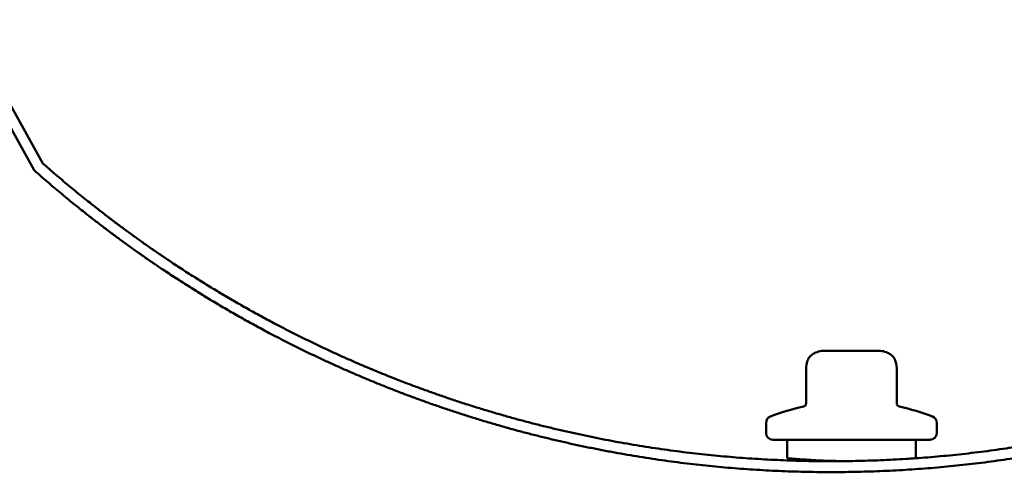
# Model space of a CAD drawing. Units: inches. Extents: x 1.2 to 66.8, y 1.2 to 42.8.
# Drawn here: x 30.4 to 33.3, y 9.8 to 11.1 of the extents above; entities that cross this region are included whole.
import ezdxf

# ---------------------------------------------------------------- set-up
doc = ezdxf.new("R2010")
doc.units = ezdxf.units.IN
doc.header["$LTSCALE"] = 4
doc.header["$MEASUREMENT"] = 0
doc.layers.add('Visible (ANSI)', color=7, linetype='Continuous', lineweight=50)

msp = doc.modelspace()

# ---------------------------------------------------------------- linework, layer by layer
at = {"layer": 'Visible (ANSI)', "color": 5, "true_color": 0x0000ff}
for p, q in [((30.20828, 11.07856), (30.44175, 10.65729)), ((30.41652, 10.63693), (30.18033, 11.06312))]:
    msp.add_line(p, q, dxfattribs=at)
at = {"layer": 'Visible (ANSI)'}
for p, q in [((32.72866, 10.10785), (32.73658, 10.10785)), ((32.74807, 10.10785), (32.73658, 10.10785)), ((32.74807, 10.10785), (32.79926, 10.10785)), ((32.82223, 10.10785), (32.79926, 10.10785)), ((32.82223, 10.10785), (32.87342, 10.10785)), ((32.8849, 10.10785), (32.87342, 10.10785)), ((32.8849, 10.10785), (32.89282, 10.10785)), ((32.67797, 10.05063), (32.67797, 9.95405)), ((32.94351, 10.05063), (32.94351, 9.95405)), ((32.56074, 9.89685), (32.56074, 9.86685)), ((33.06074, 9.89685), (33.06074, 9.86685)), ((32.58074, 9.84685), (33.04074, 9.84685)), ((32.62224, 9.84685), (32.62224, 9.79325)), ((32.99924, 9.84685), (32.99924, 9.79325))]:
    msp.add_line(p, q, dxfattribs=at)
for centre, radius, start, end in [((32.66797, 9.95405), 0.01, 282.2365, 0), ((32.95351, 9.95405), 0.01, 180, 257.7635), ((32.81074, 9.29575), 0.6636, 102.2365, 110.93835), ((32.81074, 9.29575), 0.6636, 69.06165, 77.7635), ((32.58074, 9.89685), 0.02, 110.93835, 180), ((33.04074, 9.89685), 0.02, 0, 69.06165), ((32.58074, 9.86685), 0.02, 180, 270), ((33.04074, 9.86685), 0.02, 270, 0)]:
    msp.add_arc(centre, radius, start, end, dxfattribs=at)
at = {"layer": 'Visible (ANSI)', "color": 5, "true_color": 0x0000ff}
for points, knots in [([(30.44175, 10.65729), (30.58795, 10.52828), (30.80392, 10.36451), (31.09929, 10.18524), (31.4814, 10.01709), (31.76595, 9.92025), (32.05634, 9.84851), (32.35086, 9.80189), (32.64782, 9.78045), (32.94553, 9.78422), (33.2423, 9.81327), (33.53644, 9.86764), (33.82624, 9.94742), (34.21766, 10.09257), (34.52315, 10.25397), (34.74847, 10.40463), (34.90207, 10.52466)], [-1, -1, -1, -1, -1, -0.8421851, -0.7795717, -0.7172076, -0.6550255, -0.5929669, -0.5309797, -0.4690158, -0.4070285, -0.3449697, -0.2827874, -0.2204231, -0.1578095, 0, 0, 0, 0, 0]), ([(34.92172, 10.49949), (34.76652, 10.37822), (34.53887, 10.22601), (34.23019, 10.06301), (33.8347, 9.91651), (33.54188, 9.83606), (33.2447, 9.7813), (32.94488, 9.75215), (32.64411, 9.74857), (32.34413, 9.77049), (32.04664, 9.81786), (31.75335, 9.89064), (31.46598, 9.98879), (31.08016, 10.15913), (30.78199, 10.34063), (30.56404, 10.50643), (30.41652, 10.63693)], [-1, -1, -1, -1, -1, -0.8421858, -0.7795717, -0.7172075, -0.6550257, -0.5929677, -0.5309812, -0.4690182, -0.4070317, -0.3449736, -0.2827918, -0.2204275, -0.1578135, 0, 0, 0, 0, 0])]:
    msp.add_open_spline(points, degree=4, knots=knots, dxfattribs=at)
at = {"layer": 'Visible (ANSI)'}
for points, knots in [([(32.67797, 10.05063), (32.67797, 10.05763), (32.6784, 10.06471), (32.68104, 10.07658), (32.68279, 10.08159), (32.68812, 10.09024), (32.69172, 10.09397), (32.69902, 10.09924), (32.7026, 10.10115), (32.71165, 10.10504), (32.71735, 10.10679), (32.72498, 10.10775), (32.72683, 10.10785), (32.72866, 10.10785)], [0, 0, 0, 0, 0.05333618, 0.05333618, 0.09266582, 0.09266582, 0.13072906, 0.13072906, 0.16126172, 0.16126172, 0.20580246, 0.20580246, 0.2198342, 0.2198342, 0.2198342, 0.2198342]), ([(32.89282, 10.10785), (32.89369, 10.10785), (32.89456, 10.10783), (32.9016, 10.10743), (32.90772, 10.10573), (32.91735, 10.10191), (32.92113, 10.10002), (32.92814, 10.09527), (32.93141, 10.0923), (32.93676, 10.08525), (32.93879, 10.08103), (32.94285, 10.06835), (32.94351, 10.05939), (32.94351, 10.05063)], [0, 0, 0, 0, 0.00663279, 0.00663279, 0.05375668, 0.05375668, 0.08555998, 0.08555998, 0.11832358, 0.11832358, 0.15299642, 0.15299642, 0.2197434, 0.2197434, 0.2197434, 0.2197434]), ([(32.62224, 9.79325), (32.62224, 9.79325), (32.62698, 9.79279), (32.64622, 9.79111), (32.66072, 9.78991), (32.68351, 9.78839), (32.69014, 9.78798), (32.69724, 9.78757)], [1.44375041, 1.44375041, 1.44375041, 1.44375041, 1.62421945, 1.62421945, 1.8046885, 1.8046885, 1.87005245, 1.87005245, 1.87005245, 1.87005245]), ([(32.69724, 9.78757), (32.70975, 9.78686), (32.72378, 9.78619), (32.75667, 9.785), (32.77598, 9.78457), (32.79483, 9.78442)], [1.87005245, 1.87005245, 1.87005245, 1.87005245, 1.98515706, 1.98515706, 2.12569246, 2.12569246, 2.12569246, 2.12569246]), ([(32.72575, 9.78425), (32.72533, 9.78489), (32.72499, 9.78554), (32.72474, 9.7862), (32.72474, 9.7862), (32.72474, 9.7862)], [0.060730879, 0.060730879, 0.060730879, 0.060730879, 0.078101714, 0.078101714, 0.078129247, 0.078129247, 0.078129247, 0.078129247]), ([(32.98231, 9.79172), (32.9832, 9.7918), (32.98406, 9.79187), (32.99451, 9.79279), (32.99924, 9.79325), (32.99924, 9.79325)], [-0.19589925, -0.19589925, -0.19589925, -0.19589925, -0.18046904, -0.18046904, 0, 0, 0, 0])]:
    msp.add_open_spline(points, degree=3, knots=knots, dxfattribs=at)
msp.add_open_spline([(32.75455, 9.78514), (32.75417, 9.78481), (32.75381, 9.78448), (32.75347, 9.78415)], degree=3, dxfattribs=at)

doc.saveas('drawing.dxf')
